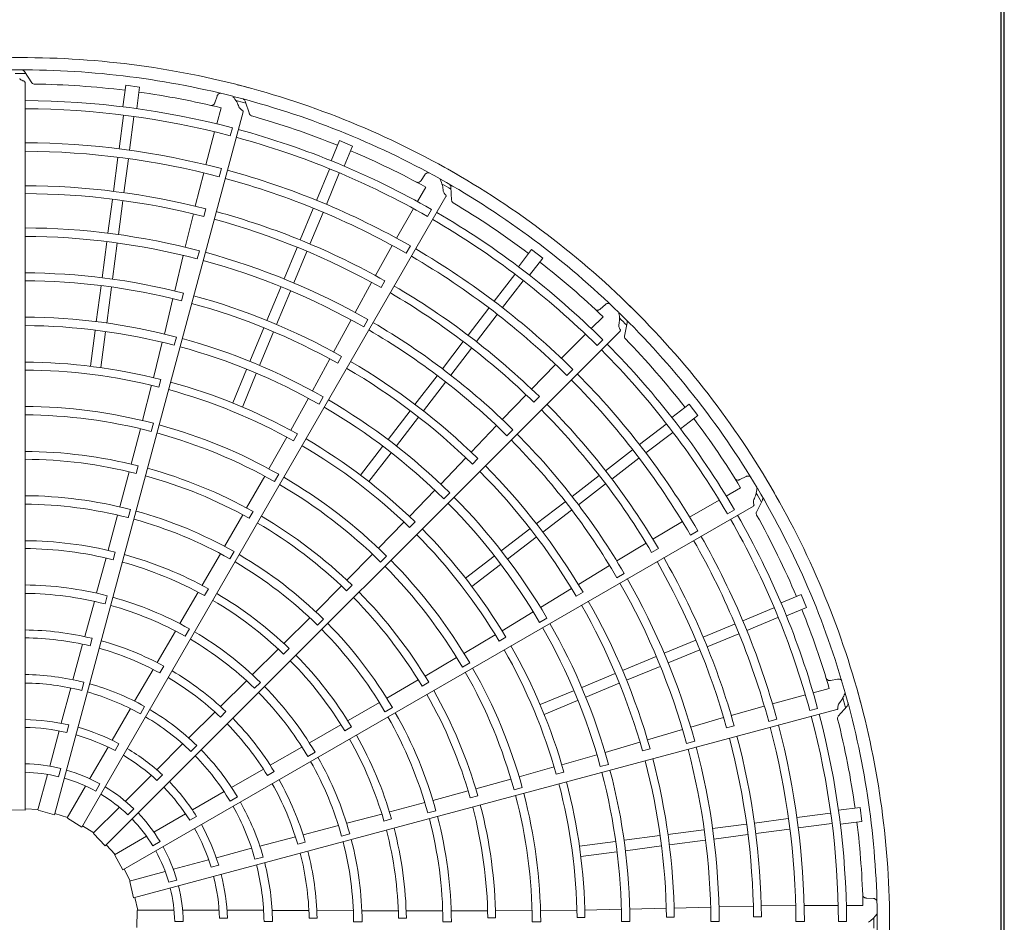
# Model space of a CAD drawing. Extents: x 0 to 420, y 0 to 297.
# Drawn here: x 206 to 216, y 114 to 123 of the extents above; entities that cross this region are included whole.
import ezdxf

# ---------------------------------------------------------------- set-up
doc = ezdxf.new("R2010")
doc.units = 0
doc.layers.add('M0', color=3, linetype='CONTINUOUS')

msp = doc.modelspace()

# ---------------------------------------------------------------- linework, layer by layer
at = {"layer": 'M0', "linetype": 'CONTINUOUS', "lineweight": 25}
for p, q in [((216.016719, 128.215129), (216.016719, 67.382329)), ((216.052719, 67.382329), (216.052719, 128.215129))]:
    msp.add_line(p, q, dxfattribs=at)
at = {"layer": 'M0', "color": 2, "linetype": 'CONTINUOUS', "lineweight": 13}
for p, q in [((205.981417, 122.486564), (205.904938, 122.602743)), ((205.911837, 114.950881), (205.911837, 122.490232)), ((206.954065, 122.460202), (206.924696, 122.237127)), ((207.098424, 122.441196), (206.954065, 122.460202)), ((207.098424, 122.441196), (207.069056, 122.218122)), ((207.900512, 122.348959), (207.877096, 122.279673)), ((208.235432, 122.163828), (208.191629, 122.295843)), ((206.217845, 114.902926), (208.169172, 122.18538)), ((207.94215, 122.226742), (207.897369, 122.059813)), ((206.931336, 122.14812), (206.885722, 121.80165)), ((207.039606, 122.133867), (206.993999, 121.787451)), ((207.875579, 121.978587), (207.784116, 121.637643)), ((208.037722, 121.937545), (208.05949, 122.018753)), ((209.168115, 121.886625), (209.082011, 121.678752)), ((209.302636, 121.830904), (209.168115, 121.886625)), ((209.302636, 121.830904), (209.216533, 121.623032)), ((206.873844, 121.711425), (206.827755, 121.361343)), ((206.982114, 121.69717), (206.936024, 121.347089)), ((207.763753, 121.552481), (207.675208, 121.207082)), ((207.923654, 121.512113), (207.94633, 121.596689)), ((209.065388, 121.59106), (208.931655, 121.2682)), ((209.166279, 121.54927), (209.032568, 121.226461)), ((210.053521, 121.534214), (210.012971, 121.473349)), ((210.062108, 121.405384), (209.975649, 121.255734)), ((210.329114, 121.268707), (210.32097, 121.407561)), ((206.501014, 114.777405), (210.270689, 121.306675)), ((206.816827, 121.278336), (206.770738, 120.928253)), ((206.925096, 121.264082), (206.879007, 120.913999)), ((207.764252, 121.101017), (207.785176, 121.179734)), ((208.89683, 121.184124), (208.761703, 120.8579)), ((208.997721, 121.142333), (208.862594, 120.816109)), ((209.933578, 121.182915), (209.756989, 120.877261)), ((210.079574, 121.101305), (210.121619, 121.174113)), ((207.656031, 121.127925), (207.571735, 120.782697)), ((206.758859, 120.838028), (206.709919, 120.466288)), ((206.867129, 120.823774), (206.818188, 120.452035)), ((207.69579, 120.661176), (207.718416, 120.745765)), ((208.729664, 120.78055), (208.594537, 120.454324)), ((208.830555, 120.738759), (208.695428, 120.412533)), ((209.715279, 120.800271), (209.540354, 120.489558)), ((209.859282, 120.719893), (209.903076, 120.795718)), ((211.15827, 120.759554), (211.021299, 120.581049)), ((211.273786, 120.670915), (211.15827, 120.759554)), ((207.550899, 120.697649), (207.461956, 120.329877)), ((211.273786, 120.670915), (211.136815, 120.492411)), ((209.501343, 120.418062), (209.330569, 120.106415)), ((209.598913, 120.364061), (209.639497, 120.434681)), ((210.982546, 120.500647), (210.769808, 120.223402)), ((211.069183, 120.434168), (210.856479, 120.156967)), ((206.698992, 120.383294), (206.65005, 120.01154)), ((206.807262, 120.36904), (206.758319, 119.997286)), ((208.559711, 120.370248), (208.416225, 120.023842)), ((208.660602, 120.328457), (208.517116, 119.982051)), ((207.44321, 120.25063), (207.354892, 119.883892)), ((207.533676, 120.228194), (207.554398, 120.306949)), ((210.714408, 120.151204), (210.499453, 119.871068)), ((211.922296, 120.189991), (211.867375, 120.141695)), ((209.28843, 120.029658), (209.107331, 119.697437)), ((209.418944, 119.956926), (209.462693, 120.032777)), ((210.801046, 120.084724), (210.58609, 119.804589)), ((211.897247, 120.063328), (211.775002, 119.941155)), ((206.638172, 119.92132), (206.589231, 119.549572)), ((206.746442, 119.907066), (206.6975, 119.535318)), ((206.742047, 114.582871), (212.073173, 119.913997)), ((208.38419, 119.946504), (208.240699, 119.600084)), ((212.11978, 119.862203), (212.147853, 119.998433)), ((207.457132, 119.767908), (207.47972, 119.852507)), ((208.485082, 119.904713), (208.34159, 119.558294)), ((210.448486, 119.804647), (210.23353, 119.52451)), ((211.715518, 119.881706), (211.465837, 119.632171)), ((211.835417, 119.76509), (211.894872, 119.824535)), ((207.333509, 119.798977), (207.243193, 119.431533)), ((210.535123, 119.738167), (210.320167, 119.458031)), ((209.068713, 119.625742), (208.888486, 119.294359)), ((209.15029, 119.580656), (209.19069, 119.651365)), ((208.205875, 119.516012), (208.062386, 119.169598)), ((211.405621, 119.5686), (211.156238, 119.313748)), ((211.523914, 119.45369), (211.585841, 119.515597)), ((207.298469, 119.334003), (207.319203, 119.412743)), ((208.306766, 119.474222), (208.163277, 119.127807)), ((210.17813, 119.452313), (209.949877, 119.154847)), ((207.221495, 119.353006), (207.128956, 118.987264)), ((210.264768, 119.385833), (210.036514, 119.088368)), ((208.845854, 119.217872), (208.663514, 118.886323)), ((208.957224, 119.155865), (209.000938, 119.231735)), ((211.100052, 119.254785), (210.854436, 118.997956)), ((211.180321, 119.177372), (211.2378, 119.235081)), ((212.788905, 119.155796), (212.610401, 119.018825)), ((212.877544, 119.04028), (212.788905, 119.155796)), ((209.898917, 119.088435), (209.670655, 118.790958)), ((209.985554, 119.021956), (209.757292, 118.724479)), ((212.877544, 119.04028), (212.69904, 118.903309)), ((207.106215, 118.902674), (207.010309, 118.536546)), ((207.218597, 118.874606), (207.241194, 118.959199)), ((210.793867, 118.934721), (210.532954, 118.660693)), ((210.90111, 118.830689), (210.963, 118.892632)), ((212.552159, 118.951193), (212.274913, 118.738455)), ((208.622231, 118.816088), (208.438185, 118.486759)), ((208.691664, 118.77781), (208.732071, 118.848501)), ((212.618638, 118.864556), (212.341436, 118.651851)), ((209.615258, 118.718763), (209.387, 118.421291)), ((212.202715, 118.683055), (211.92258, 118.4681)), ((209.701896, 118.652285), (209.473637, 118.354812)), ((210.477096, 118.601435), (210.217242, 118.32799)), ((210.544224, 118.536772), (210.601548, 118.594615)), ((212.269194, 118.596418), (211.989059, 118.381463)), ((207.062361, 118.440029), (207.083209, 118.51873)), ((206.989818, 118.457736), (206.893044, 118.092951)), ((208.394324, 118.410937), (208.206926, 118.082108)), ((208.495613, 118.354739), (208.539334, 118.430601)), ((211.856158, 118.417133), (211.576022, 118.202177)), ((213.379484, 118.407897), (213.313934, 118.375461)), ((211.922637, 118.330495), (211.642501, 118.115539)), ((213.322506, 118.292033), (213.172805, 118.205662)), ((210.156266, 118.265143), (209.894328, 117.992085)), ((210.247793, 118.176425), (210.309653, 118.238396)), ((206.924518, 114.332582), (213.453788, 118.102257)), ((211.503824, 118.146777), (211.206358, 117.918524)), ((213.099961, 118.163634), (212.794204, 117.987224)), ((213.485401, 118.040165), (213.547776, 118.164487)), ((206.870597, 118.00828), (206.773124, 117.64563)), ((206.979756, 117.981379), (207.002395, 118.06596)), ((208.166735, 118.011286), (207.978846, 117.683978)), ((208.232224, 117.975406), (208.272731, 118.04603)), ((211.570303, 118.06014), (211.272837, 117.831886)), ((213.185592, 118.01996), (213.258408, 118.061991)), ((209.836274, 117.934928), (209.573262, 117.664455)), ((209.893434, 117.879984), (209.95076, 117.937808)), ((211.139946, 117.867564), (210.842469, 117.639302)), ((212.719586, 117.941404), (212.412741, 117.759781)), ((211.206425, 117.780927), (210.908948, 117.552665)), ((212.804108, 117.799793), (212.879947, 117.843563)), ((212.343208, 117.717369), (212.039489, 117.532862)), ((206.751156, 117.563983), (206.653088, 117.202597)), ((206.824654, 117.546431), (206.845654, 117.625084)), ((207.935249, 117.608001), (207.747237, 117.282937)), ((208.033726, 117.553764), (208.077484, 117.629604)), ((209.511272, 117.602569), (209.245152, 117.333446)), ((209.594564, 117.522071), (209.65643, 117.584032)), ((210.770275, 117.583905), (210.472802, 117.355646)), ((212.400706, 117.621819), (212.471162, 117.662685)), ((210.836754, 117.497268), (210.539281, 117.269009)), ((211.964618, 117.487458), (211.641671, 117.290296)), ((212.041281, 117.359214), (212.117093, 117.403028)), ((209.188, 117.27544), (208.921799, 117.007914)), ((209.241971, 117.223833), (209.299377, 117.281566)), ((206.740352, 117.088287), (206.763053, 117.172852)), ((207.704885, 117.209757), (207.516626, 116.886066)), ((207.771336, 117.17378), (207.811977, 117.244318)), ((211.572379, 117.247515), (211.250607, 117.050642)), ((211.620484, 117.167681), (211.690826, 117.208716)), ((213.948895, 117.184646), (213.741022, 117.098542)), ((214.004615, 117.050124), (213.948895, 117.184646)), ((206.629662, 117.1149), (206.530283, 116.749335)), ((211.175442, 117.005719), (210.851757, 116.809759)), ((213.66726, 117.048289), (213.344401, 116.914556)), ((214.004615, 117.050124), (213.796743, 116.964021)), ((208.860024, 116.94581), (208.594285, 116.680482)), ((208.941108, 116.867933), (209.003004, 116.929863)), ((211.240889, 116.896335), (211.316681, 116.940183)), ((213.260324, 116.879731), (212.9341, 116.744604)), ((213.709051, 116.947398), (213.386243, 116.813686)), ((207.4713, 116.807421), (207.280692, 116.480034)), ((207.571331, 116.753066), (207.615145, 116.828875)), ((210.780888, 116.769575), (210.456834, 116.576391)), ((213.302115, 116.778839), (212.97589, 116.643713)), ((206.508631, 116.670751), (206.408183, 116.302822)), ((206.585047, 116.653235), (206.606221, 116.731842)), ((210.82188, 116.701709), (210.892218, 116.742726)), ((212.85675, 116.712565), (212.530525, 116.577438)), ((208.534436, 116.620758), (208.268814, 116.356822)), ((208.589311, 116.568808), (208.646824, 116.626424)), ((212.446448, 116.542612), (212.100042, 116.399126)), ((212.89854, 116.611673), (212.572315, 116.476546)), ((207.308717, 116.373034), (207.349515, 116.443482)), ((210.380939, 116.532658), (210.054233, 116.341582)), ((210.440559, 116.433345), (210.516354, 116.477182)), ((212.488239, 116.441721), (212.141833, 116.298235)), ((207.239439, 116.409731), (207.047186, 116.080337)), ((212.022704, 116.367091), (211.676284, 116.2236)), ((206.522101, 116.276548), (206.499443, 116.191985)), ((208.204679, 116.292588), (207.935831, 116.025689)), ((208.287232, 116.214195), (208.349175, 116.27608)), ((209.984016, 116.300344), (209.657644, 116.110832)), ((210.022791, 116.236527), (210.093183, 116.277435)), ((212.064494, 116.2662), (211.718075, 116.122709)), ((214.325779, 116.309378), (214.254068, 116.295013)), ((206.38464, 116.218297), (206.28676, 115.853006)), ((211.592212, 116.188776), (211.245798, 116.045287)), ((213.992561, 116.145784), (213.651564, 116.054521)), ((214.240755, 116.212209), (214.073801, 116.167526)), ((209.5819, 116.066832), (209.256545, 115.879324)), ((211.634003, 116.087885), (211.287589, 115.944395)), ((207.002569, 116.004786), (206.81348, 115.677274)), ((207.035992, 114.043594), (214.318446, 115.994921)), ((207.150423, 116.025474), (207.10665, 115.949657)), ((207.877788, 115.968458), (207.606833, 115.700047)), ((207.935208, 115.915081), (207.992849, 115.97257)), ((209.640066, 115.970623), (209.715881, 116.014423)), ((213.56763, 116.029575), (213.224232, 115.933558)), ((214.038089, 115.984842), (214.119302, 116.006595)), ((214.332911, 115.926762), (214.425338, 116.030705)), ((214.332911, 115.926762), (214.425338, 116.030705)), ((206.365223, 115.83525), (206.34415, 115.756606)), ((209.183277, 115.837124), (208.858394, 115.65093)), ((213.146092, 115.910587), (212.804968, 115.810975)), ((213.61262, 115.870913), (213.697203, 115.893563)), ((206.265383, 115.773226), (206.167678, 115.408584)), ((209.222837, 115.772743), (209.293302, 115.81351)), ((212.720896, 115.786496), (212.357925, 115.679637)), ((213.1769, 115.803411), (213.255533, 115.824649)), ((206.884674, 115.639816), (206.843964, 115.569306)), ((207.544181, 115.638618), (207.276769, 115.371206)), ((212.279921, 115.656248), (211.918159, 115.549364)), ((212.761755, 115.64278), (212.846325, 115.66548)), ((206.772183, 115.605746), (206.58343, 115.278817)), ((207.692352, 115.620334), (207.630448, 115.55843)), ((208.779819, 115.605484), (208.451054, 115.417263)), ((208.83927, 115.508396), (208.915119, 115.552141)), ((211.833928, 115.525425), (211.470554, 115.419919)), ((212.305725, 115.566684), (212.38429, 115.588115)), ((211.868834, 115.40283), (211.953392, 115.425568)), ((206.144653, 115.322653), (206.046003, 114.954489)), ((206.282773, 115.383362), (206.260109, 115.29878)), ((208.380176, 115.377005), (208.048983, 115.187868)), ((208.421824, 115.310585), (208.49238, 115.351196)), ((211.391699, 115.399447), (211.028688, 115.296717)), ((211.413729, 115.323284), (211.492287, 115.344698)), ((206.688076, 115.224666), (206.644293, 115.148832)), ((207.218367, 115.312803), (206.95143, 115.045867)), ((207.335842, 115.316598), (207.278271, 115.259026)), ((210.94406, 115.274116), (210.579032, 115.174109)), ((206.538949, 115.201774), (206.348374, 114.871686)), ((207.972568, 115.144747), (207.645056, 114.955658)), ((210.500534, 115.15245), (210.136234, 115.053866)), ((210.975944, 115.162757), (211.060502, 115.185483)), ((208.110958, 115.088737), (208.03514, 115.044964)), ((210.051683, 115.03097), (209.688883, 114.934059)), ((210.521471, 115.080772), (210.600052, 115.102067)), ((205.911837, 114.950881), (205.736211, 114.956005)), ((206.047587, 114.960398), (205.911834, 114.965601)), ((206.217845, 114.902926), (206.049529, 114.953331)), ((206.351432, 114.876984), (206.221651, 114.917145)), ((206.888525, 114.982961), (206.61901, 114.713446)), ((207.038494, 114.966477), (206.976576, 114.904558)), ((207.573528, 114.914361), (207.246599, 114.725609)), ((209.60719, 114.912261), (209.245187, 114.816497)), ((210.082966, 114.922985), (210.167534, 114.94567)), ((214.251857, 114.921615), (213.905386, 114.876002)), ((214.559188, 114.980434), (214.336113, 114.951066)), ((214.578193, 114.836074), (214.559188, 114.980434)), ((206.501014, 114.777405), (206.35148, 114.869655)), ((207.687983, 114.887622), (207.617472, 114.846913)), ((209.628739, 114.839834), (209.707354, 114.860974)), ((213.815162, 114.864123), (213.46508, 114.818034)), ((214.266112, 114.813346), (213.919696, 114.767739)), ((214.578193, 114.836074), (214.355118, 114.806706)), ((206.623335, 114.717772), (206.508371, 114.790154)), ((206.742047, 114.582871), (206.621484, 114.71068)), ((209.157527, 114.792936), (208.791248, 114.696219)), ((209.189824, 114.683769), (209.27441, 114.706392)), ((212.941765, 114.749139), (212.570025, 114.700198)), ((213.382073, 114.807106), (213.03199, 114.761017)), ((213.829415, 114.755854), (213.479334, 114.709765)), ((207.169556, 114.681128), (206.839469, 114.490552)), ((207.310149, 114.62639), (207.234315, 114.582607)), ((208.712366, 114.675677), (208.343506, 114.578704)), ((208.735405, 114.600741), (208.814068, 114.621707)), ((212.025057, 114.628452), (211.653309, 114.57951)), ((212.487031, 114.689272), (212.115277, 114.640329)), ((212.956019, 114.640869), (212.584279, 114.591928)), ((213.396327, 114.698837), (213.046243, 114.652747)), ((206.844767, 114.493611), (206.752453, 114.593282)), ((208.258534, 114.55683), (207.893243, 114.458951)), ((212.039311, 114.520182), (211.667563, 114.47124)), ((212.501285, 114.581002), (212.129531, 114.53206)), ((206.924518, 114.332582), (206.841143, 114.48724)), ((207.813463, 114.437574), (207.448821, 114.339868)), ((208.377712, 114.466911), (208.293149, 114.444252)), ((207.000635, 114.219777), (206.937264, 114.339944)), ((207.362891, 114.316843), (206.994726, 114.218194)), ((207.917097, 114.382122), (207.838453, 114.36105)), ((207.035992, 114.043594), (206.995486, 114.214561)), ((207.484526, 114.227582), (207.399944, 114.204919)), ((207.08032, 113.914932), (207.050209, 114.047407)), ((207.08032, 113.914932), (207.050209, 114.047407)), ((214.696694, 114.037445), (214.623708, 114.04213)), ((207.068872, 113.735601), (207.073996, 113.911227)), ((207.068872, 113.735601), (207.073996, 113.911227)), ((207.455354, 113.914932), (207.074202, 113.914932)), ((207.455354, 113.914932), (207.074202, 113.914932)), ((207.921821, 113.914932), (207.544316, 113.914932)), ((207.921821, 113.914932), (207.544316, 113.914932)), ((208.382593, 113.914932), (208.004415, 113.914932)), ((208.382593, 113.914932), (208.004415, 113.914932)), ((208.85172, 113.912269), (208.47033, 113.914068)), ((208.85172, 113.912269), (208.47033, 113.914068)), ((209.312061, 113.910317), (208.933231, 113.911695)), ((209.312061, 113.910317), (208.933231, 113.911695)), ((209.777286, 113.909194), (209.402832, 113.910386)), ((209.777286, 113.909194), (209.402832, 113.910386)), ((210.237358, 113.908815), (209.861838, 113.909106)), ((210.237358, 113.908815), (209.861838, 113.909106)), ((210.702356, 113.909985), (210.324954, 113.909048)), ((210.702356, 113.909985), (210.324954, 113.909048)), ((211.162258, 113.912712), (210.783784, 113.910589)), ((211.162258, 113.912712), (210.783784, 113.910589)), ((211.627083, 113.917915), (211.249852, 113.912639)), ((211.627083, 113.917915), (211.249852, 113.912639)), ((212.086849, 113.925143), (211.70855, 113.91728)), ((212.086849, 113.925143), (211.70855, 113.91728)), ((212.551504, 113.936077), (212.174405, 113.926466)), ((212.551504, 113.936077), (212.174405, 113.926466)), ((213.011164, 113.947754), (212.632904, 113.93848)), ((213.011164, 113.947754), (212.632904, 113.93848)), ((213.453989, 113.957568), (213.098707, 113.94964)), ((213.453989, 113.957568), (213.098707, 113.94964)), ((213.891959, 113.963399), (213.535412, 113.959532)), ((213.891959, 113.963399), (213.535412, 113.959532)), ((214.332489, 113.965668), (213.97949, 113.965772)), ((214.332489, 113.965668), (213.97949, 113.965772)), ((214.589417, 113.965593), (214.416587, 113.965643)), ((214.589417, 113.965593), (214.416587, 113.965643)), ((207.549742, 113.797231), (207.462177, 113.797231)), ((207.549742, 113.797231), (207.462177, 113.797231)), ((208.007572, 113.834548), (207.926153, 113.834548)), ((208.007572, 113.834548), (207.926153, 113.834548)), ((208.474436, 113.797231), (208.38689, 113.797231)), ((208.474436, 113.797231), (208.38689, 113.797231)), ((208.854579, 113.833924), (208.935988, 113.833816)), ((208.854579, 113.833924), (208.935988, 113.833816)), ((209.315003, 113.79651), (209.402563, 113.79647)), ((209.315003, 113.79651), (209.402563, 113.79647)), ((209.779355, 113.833658), (209.860763, 113.83373)), ((209.779355, 113.833658), (209.860763, 113.83373)), ((210.239626, 113.796413), (210.327184, 113.796437)), ((210.704028, 113.83533), (210.785443, 113.835562)), ((211.164234, 113.796895), (211.251793, 113.796962)), ((211.62865, 113.838645), (211.710073, 113.838997)), ((212.088835, 113.797691), (212.176397, 113.797769)), ((212.553248, 113.842887), (212.634683, 113.843253)), ((213.013434, 113.79836), (213.100997, 113.798398)), ((213.456008, 113.84607), (213.537458, 113.846233)), ((213.894352, 113.7985), (213.981915, 113.798486)), ((214.334811, 113.798427), (214.418886, 113.798419))]:
    msp.add_line(p, q, dxfattribs=at)
for centre, radius, start, end in [((205.882716, 113.764709), 8.982017, 89.846268, 105.644354), ((205.882712, 113.764709), 8.982017, 74.846268, 90.644354), ((205.88271, 113.764696), 8.854626, 75.740469, 90.712385), ((205.882737, 113.760003), 8.822918, 89.770789, 90.469668), ((205.882711, 113.764675), 8.709042, 82.978987, 89.165363), ((205.882709, 113.76471), 8.982017, 59.846268, 75.644354), ((205.882754, 113.764951), 8.708762, 76.321521, 82.021086), ((205.882708, 113.764685), 8.536277, 75.226197, 89.804511), ((205.882703, 113.764699), 8.854626, 60.740469, 75.712385), ((205.881515, 113.760158), 8.822918, 74.770789, 75.469668), ((205.882713, 113.764713), 8.452174, 75.228481, 89.802596), ((205.882698, 113.764678), 8.709042, 67.978987, 74.165363), ((205.882699, 113.764688), 8.536277, 60.226197, 74.804511), ((205.88271, 113.76473), 8.099266, 75.238804, 89.795399), ((205.88271, 113.764714), 8.452174, 60.228481, 74.802596), ((205.882706, 113.764659), 8.011773, 75.241609, 89.791695), ((205.882812, 113.764933), 8.708762, 61.321521, 67.021086), ((205.882712, 113.764731), 8.099266, 60.238804, 74.795399), ((205.882705, 113.764712), 8.982017, 44.846268, 60.644354), ((205.882689, 113.764663), 8.011773, 60.241609, 74.791695), ((205.882697, 113.764702), 8.854626, 45.740469, 60.712385), ((205.880374, 113.760624), 8.822918, 59.770789, 60.469668), ((205.882704, 113.764604), 7.655296, 75.61022, 89.799919), ((205.882712, 113.764717), 7.573738, 75.6154, 89.779692), ((205.882687, 113.764683), 8.709042, 52.978987, 59.165363), ((205.882673, 113.764611), 7.655296, 60.61022, 74.799919), ((205.88269, 113.764693), 8.536277, 45.226197, 59.804511), ((205.88271, 113.764718), 7.573738, 60.6154, 74.779692), ((205.882708, 113.764716), 8.452174, 45.228481, 59.802596), ((205.882717, 113.764727), 7.218358, 75.267308, 89.794764), ((205.882713, 113.764716), 7.130807, 75.270275, 89.766017), ((205.882718, 113.764726), 7.218358, 60.267308, 74.794764), ((205.882714, 113.764731), 8.099266, 45.238804, 59.795399), ((205.882711, 113.764716), 7.130807, 60.270275, 74.766017), ((205.882675, 113.764672), 8.011773, 45.241609, 59.791695), ((205.882863, 113.764901), 8.708762, 46.321521, 52.021086), ((205.882711, 113.764695), 6.752453, 75.666393, 89.773836), ((205.882715, 113.764714), 6.671, 75.671365, 89.749905), ((205.882646, 113.764626), 7.655296, 45.61022, 59.799919), ((205.882704, 113.764697), 6.752453, 60.666393, 74.773836), ((205.882709, 113.764719), 7.573738, 45.6154, 59.779692), ((205.882712, 113.764715), 6.671, 60.671365, 74.749905), ((205.882703, 113.764715), 8.982017, 29.846268, 45.644354), ((205.882708, 113.764666), 6.293826, 75.300911, 89.734859), ((205.882692, 113.764708), 8.854626, 30.740469, 45.712385), ((205.879393, 113.76137), 8.822918, 44.770789, 45.469668), ((205.882712, 113.76472), 6.206212, 75.304343, 89.731144), ((205.882709, 113.764718), 7.130807, 45.270275, 59.766017), ((205.882718, 113.764725), 7.218358, 45.267308, 59.794764), ((205.882694, 113.76467), 6.293826, 60.300911, 74.734859), ((205.882678, 113.764692), 8.709042, 37.978987, 44.165363), ((205.882711, 113.764721), 6.206212, 60.304343, 74.731144), ((205.882706, 113.764717), 8.452174, 30.228481, 44.802596), ((205.882683, 113.7647), 8.536277, 30.226197, 44.804511), ((205.882722, 113.764789), 5.827767, 75.73015, 89.713788), ((205.882718, 113.764745), 5.746389, 75.737049, 89.709693), ((205.88271, 113.764715), 6.671, 45.671365, 59.749905), ((205.882698, 113.7647), 6.752453, 45.666393, 59.773836), ((205.882663, 113.764684), 8.011773, 30.241609, 44.791695), ((205.882716, 113.764731), 8.099266, 30.238804, 44.795399), ((205.882723, 113.764744), 5.746389, 60.737049, 74.709693), ((205.882739, 113.764785), 5.827767, 60.73015, 74.713788), ((205.882681, 113.764677), 6.293826, 45.300911, 59.734859), ((205.882716, 113.76477), 5.36913, 75.343922, 89.68928), ((205.88271, 113.764722), 6.206212, 45.304343, 59.731144), ((205.882708, 113.76472), 7.573738, 30.6154, 44.779692), ((205.882623, 113.764647), 7.655296, 30.61022, 44.799919), ((205.88271, 113.764693), 5.281648, 75.349039, 89.684062), ((205.882904, 113.764856), 8.708762, 31.321521, 37.021086), ((205.882728, 113.764768), 5.36913, 60.343922, 74.68928), ((205.882702, 113.764695), 5.281648, 60.349039, 74.684062), ((205.882754, 113.764776), 5.827767, 45.73015, 59.713788), ((205.882708, 113.764719), 7.130807, 30.270275, 44.766017), ((205.882719, 113.764724), 7.218358, 30.267308, 44.794764), ((205.882728, 113.764741), 5.746389, 45.737049, 59.709693), ((205.882721, 113.764778), 4.821775, 75.838935, 89.654064), ((205.882707, 113.76467), 4.903294, 75.827864, 89.65965), ((205.882693, 113.764674), 4.903294, 60.827864, 74.65965), ((205.882692, 113.764705), 6.752453, 30.666393, 44.773836), ((205.882735, 113.764775), 4.821775, 60.838935, 74.654064), ((205.882739, 113.764763), 5.36913, 45.343922, 59.68928), ((205.882708, 113.764717), 6.671, 30.671365, 44.749905), ((205.882695, 113.764699), 5.281648, 45.349039, 59.684062), ((205.882689, 113.764714), 8.854626, 15.740469, 30.712385), ((205.882701, 113.764718), 8.982017, 14.846268, 30.644354), ((205.882717, 113.764778), 4.444529, 75.40869, 89.624653), ((205.88267, 113.764687), 6.293826, 30.300911, 44.734859), ((205.878638, 113.762344), 8.822918, 29.770789, 30.469668), ((205.882715, 113.76473), 4.357021, 75.436432, 89.617086), ((205.88271, 113.764723), 6.206212, 30.304343, 44.731144), ((205.882731, 113.764776), 4.444529, 60.40869, 74.624653), ((205.882681, 113.764681), 4.903294, 45.827864, 59.65965), ((205.882678, 113.764709), 8.536277, 15.226197, 29.804511), ((205.882671, 113.764702), 8.709042, 22.978987, 29.165363), ((205.882717, 113.764729), 4.357021, 60.436432, 74.617086), ((205.882748, 113.764768), 4.821775, 45.838935, 59.654064), ((205.882705, 113.76472), 8.452174, 15.228481, 29.802596), ((205.882732, 113.764736), 5.746389, 30.737049, 44.709693), ((205.882766, 113.764764), 5.827767, 30.73015, 44.713788), ((205.882718, 113.76473), 8.099266, 15.238804, 29.795399), ((205.882712, 113.764715), 3.978656, 75.993795, 89.580616), ((205.882654, 113.764699), 8.011773, 15.241609, 29.791695), ((205.882713, 113.76471), 3.897264, 76.013519, 89.571875), ((205.88271, 113.764716), 3.978656, 60.993795, 74.580616), ((205.882744, 113.764769), 4.444529, 45.40869, 59.624653), ((205.882606, 113.764673), 7.655296, 15.61022, 29.799919), ((205.882709, 113.764711), 3.897264, 61.013519, 74.571875), ((205.882718, 113.764728), 4.357021, 45.436432, 59.617086), ((205.88269, 113.764705), 5.281648, 30.349039, 44.684062), ((205.882749, 113.764755), 5.36913, 30.343922, 44.68928), ((205.882707, 113.764722), 7.573738, 15.6154, 29.779692), ((205.882711, 113.764704), 3.520011, 75.51678, 89.525965), ((205.882707, 113.764721), 7.130807, 15.270275, 29.766017), ((205.882719, 113.764723), 7.218358, 15.267308, 29.794764), ((205.88271, 113.764692), 3.432468, 75.530664, 89.513851), ((205.882706, 113.764706), 3.520011, 60.51678, 74.525965), ((205.882708, 113.764718), 3.978656, 45.993795, 59.580616), ((205.882758, 113.764758), 4.821775, 30.838935, 44.654064), ((205.882671, 113.764691), 4.903294, 30.827864, 44.65965), ((205.882702, 113.764694), 3.432468, 60.530664, 74.513851), ((205.882706, 113.764713), 3.897264, 46.013519, 59.571875), ((205.882707, 113.764719), 6.671, 15.671365, 29.749905), ((205.882688, 113.764712), 6.752453, 15.666393, 29.773836), ((205.882932, 113.764803), 8.708762, 16.321521, 22.021086), ((205.882755, 113.76476), 4.444529, 30.40869, 44.624653), ((205.882662, 113.7647), 6.293826, 15.300911, 29.734859), ((205.882713, 113.764722), 3.054057, 76.29631, 89.453674), ((205.882702, 113.764708), 3.520011, 45.51678, 59.525965), ((205.882719, 113.764727), 4.357021, 30.436432, 44.617086), ((205.88271, 113.764724), 6.206212, 15.304343, 29.731144), ((205.882708, 113.764677), 2.972717, 76.334004, 89.438632), ((205.882713, 113.764722), 3.054057, 61.29631, 74.453674), ((205.882694, 113.764698), 3.432468, 45.530664, 59.513851), ((205.882775, 113.76475), 5.827767, 15.73015, 29.713788), ((205.882696, 113.76468), 2.972717, 61.334004, 74.438632), ((205.882707, 113.76472), 3.978656, 30.993795, 44.580616), ((205.882735, 113.764731), 5.746389, 15.737049, 29.709693), ((205.882704, 113.764715), 3.897264, 31.013519, 44.571875), ((205.882697, 113.764284), 2.592356, 75.72065, 89.356025), ((205.882712, 113.764723), 3.054057, 46.29631, 59.453674), ((205.882686, 113.764712), 5.281648, 15.349039, 29.684062), ((205.882756, 113.764745), 5.36913, 15.343922, 29.68928), ((205.882712, 113.764708), 2.504403, 75.743768, 89.333735), ((205.882584, 113.764304), 2.592356, 60.72065, 74.356025), ((205.882686, 113.764686), 2.972717, 46.334004, 59.438632), ((205.882708, 113.764709), 2.504403, 60.743768, 74.333735), ((205.882689, 113.764704), 3.432468, 30.530664, 44.513851), ((205.882698, 113.764712), 3.520011, 30.51678, 44.525965), ((205.882765, 113.764745), 4.821775, 15.838935, 29.654064), ((205.882664, 113.764703), 4.903294, 15.827864, 29.65965), ((205.882687, 113.764721), 8.854626, 0.740469, 15.712385), ((205.8827, 113.764722), 8.982017, 359.846268, 375.644354), ((205.878161, 113.76348), 8.822918, 14.770789, 15.469668), ((205.878161, 113.76348), 8.822918, 14.770789, 15.469668), ((205.88248, 113.764352), 2.592356, 45.72065, 59.356025), ((205.882763, 113.764748), 4.444529, 15.40869, 29.624653), ((205.882676, 113.764719), 8.536277, 0.226197, 14.804511), ((205.882714, 113.764723), 2.126005, 76.882089, 89.215199), ((205.882704, 113.764711), 2.504403, 45.743768, 59.333735), ((205.882677, 113.764695), 2.972717, 31.334004, 44.438632), ((205.882712, 113.764723), 3.054057, 31.29631, 44.453674), ((205.88272, 113.764726), 4.357021, 15.436432, 29.617086), ((205.88272, 113.764729), 8.099266, 0.238804, 14.795399), ((205.882704, 113.764722), 8.452174, 0.228481, 14.802596), ((205.882667, 113.764714), 8.709042, 7.978987, 14.165363), ((205.882712, 113.764705), 2.04465, 76.957087, 89.18392), ((205.882707, 113.764706), 2.04465, 61.957087, 74.18392), ((205.882714, 113.764723), 2.126005, 61.882089, 74.215199), ((205.882706, 113.764722), 3.978656, 15.993795, 29.580616), ((205.88265, 113.764715), 8.011773, 0.241609, 14.791695), ((205.882702, 113.764718), 3.897264, 16.013519, 29.571875), ((205.882707, 113.764724), 7.573738, 0.6154, 14.779692), ((205.882597, 113.764703), 7.655296, 0.61022, 14.799919), ((205.882714, 113.764723), 2.126005, 46.882089, 59.215199), ((205.882392, 113.764425), 2.592356, 30.72065, 44.356025), ((205.882707, 113.764723), 7.130807, 0.270275, 14.766017), ((205.882719, 113.764722), 7.218358, 0.267308, 14.794764), ((205.882721, 113.76491), 1.667162, 76.115827, 88.999422), ((205.882703, 113.764709), 2.04465, 46.957087, 59.18392), ((205.882701, 113.764714), 2.504403, 30.743768, 44.333735), ((205.882684, 113.764712), 3.432468, 15.530664, 29.513851), ((205.882696, 113.764717), 3.520011, 15.51678, 29.525965), ((205.882706, 113.764721), 6.671, 0.671365, 14.749905), ((205.882686, 113.764719), 6.752453, 0.666393, 14.773836), ((205.882714, 113.764723), 1.579797, 76.179074, 88.943855), ((205.882769, 113.764902), 1.667162, 61.115827, 73.999422), ((205.88271, 113.764725), 6.206212, 0.304343, 14.731144), ((205.882657, 113.764714), 6.293826, 0.300911, 14.734859), ((205.882714, 113.764723), 1.579797, 61.179074, 73.943855), ((205.882714, 113.764723), 2.126005, 31.882089, 44.215199), ((205.882671, 113.764705), 2.972717, 16.334004, 29.438632), ((205.882712, 113.764724), 3.054057, 16.29631, 29.453674), ((205.882736, 113.764726), 5.746389, 0.737049, 14.709693), ((205.88278, 113.764733), 5.827767, 0.73015, 14.713788), ((205.882714, 113.764723), 1.579797, 46.179074, 58.943855), ((205.882813, 113.764882), 1.667162, 46.115827, 58.999422), ((205.8827, 113.764712), 2.04465, 31.957087, 44.18392), ((205.88276, 113.764734), 5.36913, 0.343922, 14.68928), ((205.882325, 113.764519), 2.592356, 15.72065, 29.356025), ((205.882684, 113.76472), 5.281648, 0.349039, 14.684062), ((205.882851, 113.764851), 1.667162, 31.115827, 43.999422), ((205.882699, 113.764718), 2.504403, 15.743768, 29.333735), ((205.882769, 113.764731), 4.821775, 0.838935, 14.654064), ((205.882661, 113.764717), 4.903294, 0.827864, 14.65965), ((205.882714, 113.764723), 1.579797, 31.179074, 43.943855), ((205.882721, 113.764724), 4.357021, 0.436432, 14.617086), ((205.882768, 113.764735), 4.444529, 0.40869, 14.624653), ((205.882945, 113.764744), 8.708762, 1.321521, 7.021086), ((205.882697, 113.764716), 2.04465, 16.957087, 29.18392), ((205.882714, 113.764724), 2.126005, 16.882089, 29.215199), ((205.882701, 113.764722), 3.897264, 1.013519, 14.571875), ((205.882706, 113.764724), 3.978656, 0.993795, 14.580616), ((205.882682, 113.76472), 3.432468, 0.530664, 14.513851), ((205.882695, 113.764722), 3.520011, 0.51678, 14.525965), ((205.882714, 113.764723), 1.579797, 16.179074, 28.943855), ((205.882879, 113.764811), 1.667162, 16.115827, 28.999422), ((205.882668, 113.764717), 2.972717, 1.334004, 14.438632), ((205.882712, 113.764724), 3.054057, 1.29631, 14.453674), ((205.882286, 113.764626), 2.592356, 0.72065, 14.356025), ((205.882698, 113.764722), 2.504403, 0.743768, 14.333735), ((205.882696, 113.764721), 2.04465, 1.957087, 14.18392), ((205.882714, 113.764724), 2.126005, 1.882089, 14.215199), ((205.882714, 113.764723), 1.579797, 1.179074, 13.943855), ((205.882896, 113.764766), 1.667162, 1.115827, 13.999422), ((205.882687, 113.764728), 8.854626, 345.740469, 360.712385), ((205.8827, 113.764726), 8.982017, 344.846268, 360.644354), ((205.877994, 113.764701), 8.822918, 359.770789, 360.469668)]:
    msp.add_arc(centre, radius, start, end, dxfattribs=at)
at = {"layer": 'M0', "color": 2, "linetype": 'CONTINUOUS', "lineweight": 13, "extrusion": (0, 0, -1)}
for points, knots in [([(205.904814, 122.602932), (205.90166, 122.606819), (205.898507, 122.610707), (205.894014, 122.613588), (205.889521, 122.616468), (205.883688, 122.618343), (205.879328, 122.618984), (205.877321, 122.61928), (205.875625, 122.619314), (205.874538, 122.619318), (205.874482, 122.619318), (205.874428, 122.619318), (205.874375, 122.619318)], [0, 0, 0, 0, 1, 1, 1, 2, 2, 2, 3, 3, 3, 4, 4, 4, 4]), ([(205.901185, 122.504143), (205.899713, 122.504356), (205.89824, 122.504569), (205.896446, 122.504989), (205.891644, 122.506113), (205.884537, 122.508721), (205.878348, 122.511759), (205.87216, 122.514797), (205.86689, 122.518265), (205.863354, 122.521434), (205.860451, 122.524038), (205.858717, 122.52644), (205.856984, 122.528843)], [0, 0, 0, 0, 1, 1, 1, 2, 2, 2, 3, 3, 3, 4, 4, 4, 4]), ([(205.90112, 122.50389), (205.901818, 122.503699), (205.902459, 122.503468), (205.903073, 122.503214), (205.904923, 122.50245), (205.90653, 122.501478), (205.907839, 122.500289), (205.909147, 122.499101), (205.910156, 122.497697), (205.910772, 122.495985), (205.911389, 122.494272), (205.911613, 122.492252), (205.911837, 122.490232)], [0, 0, 0, 0, 1, 1, 1, 2, 2, 2, 3, 3, 3, 4, 4, 4, 4]), ([(205.979698, 122.489176), (205.982808, 122.485314), (205.985919, 122.481453), (205.990428, 122.478565), (205.994937, 122.475677), (206.000845, 122.473762), (206.005197, 122.473121), (206.00695, 122.472863), (206.00845, 122.472812), (206.00941, 122.472796), (206.009465, 122.472795), (206.009519, 122.472794), (206.009572, 122.472793)], [0, 0, 0, 0, 1, 1, 1, 2, 2, 2, 3, 3, 3, 4, 4, 4, 4]), ([(207.900512, 122.348959), (207.901987, 122.352398), (207.903462, 122.355837), (207.905115, 122.358757), (207.906768, 122.361677), (207.908598, 122.364079), (207.911246, 122.366695), (207.913894, 122.369311), (207.91736, 122.372143), (207.920785, 122.374109), (207.924209, 122.376075), (207.927593, 122.377176), (207.930588, 122.377564), (207.933582, 122.377951), (207.936187, 122.377625), (207.938792, 122.377299)], [0, 0, 0, 0, 1, 1, 1, 2, 2, 2, 3, 3, 3, 4, 4, 4, 5, 5, 5, 5]), ([(207.877096, 122.279673), (207.875649, 122.276266), (207.874201, 122.272859), (207.872512, 122.269961), (207.870823, 122.267064), (207.868892, 122.264675), (207.866352, 122.262118), (207.863812, 122.25956), (207.860662, 122.256832), (207.856539, 122.254824), (207.852415, 122.252816), (207.847317, 122.251528), (207.84356, 122.25122), (207.840304, 122.250952), (207.838054, 122.251421), (207.835805, 122.25189)], [0, 0, 0, 0, 1, 1, 1, 2, 2, 2, 3, 3, 3, 4, 4, 4, 5, 5, 5, 5]), ([(208.125624, 122.237491), (208.119733, 122.253252), (208.113842, 122.269014), (208.103497, 122.28761), (208.093153, 122.306206), (208.078355, 122.327637), (208.068555, 122.338132), (208.067639, 122.339114), (208.066766, 122.339999), (208.065894, 122.340885)], [0, 0, 0, 0, 1, 1, 1, 2, 2, 2, 3, 3, 3, 3]), ([(208.191557, 122.296058), (208.189518, 122.300629), (208.187478, 122.3052), (208.183884, 122.309145), (208.180289, 122.313091), (208.17514, 122.316411), (208.171095, 122.318159), (208.169232, 122.318964), (208.167603, 122.319436), (208.166554, 122.319721), (208.1665, 122.319736), (208.166448, 122.31975), (208.166396, 122.319764)], [0, 0, 0, 0, 1, 1, 1, 2, 2, 2, 3, 3, 3, 4, 4, 4, 4]), ([(208.162484, 122.201574), (208.161117, 122.20216), (208.15975, 122.202747), (208.158125, 122.203618), (208.153778, 122.205946), (208.147588, 122.210305), (208.142396, 122.214841), (208.137205, 122.219377), (208.133012, 122.224091), (208.130418, 122.228068), (208.128287, 122.231334), (208.127234, 122.234103), (208.126182, 122.236872)], [0, 0, 0, 0, 1, 1, 1, 2, 2, 2, 3, 3, 3, 4, 4, 4, 4]), ([(208.162356, 122.201346), (208.16298, 122.200981), (208.16354, 122.200592), (208.164067, 122.200188), (208.165656, 122.198971), (208.166957, 122.197616), (208.167913, 122.196129), (208.168869, 122.194643), (208.16948, 122.193026), (208.169633, 122.191212), (208.169785, 122.189399), (208.169479, 122.18739), (208.169172, 122.18538)], [0, 0, 0, 0, 1, 1, 1, 2, 2, 2, 3, 3, 3, 4, 4, 4, 4]), ([(208.234448, 122.166796), (208.236453, 122.162261), (208.238457, 122.157726), (208.242065, 122.15377), (208.245673, 122.149813), (208.250884, 122.146434), (208.254923, 122.144689), (208.256549, 122.143986), (208.257985, 122.143548), (208.258908, 122.143284), (208.258961, 122.143269), (208.259013, 122.143254), (208.259064, 122.143239)], [0, 0, 0, 0, 1, 1, 1, 2, 2, 2, 3, 3, 3, 4, 4, 4, 4]), ([(210.053521, 121.534214), (210.055836, 121.537154), (210.058151, 121.540094), (210.060503, 121.542487), (210.062855, 121.544879), (210.065244, 121.546726), (210.068479, 121.548567), (210.071714, 121.550409), (210.075795, 121.552247), (210.079612, 121.55326), (210.083429, 121.554272), (210.086983, 121.55446), (210.089975, 121.55406), (210.092968, 121.553659), (210.0954, 121.55267), (210.097832, 121.551681)], [0, 0, 0, 0, 1, 1, 1, 2, 2, 2, 3, 3, 3, 4, 4, 4, 5, 5, 5, 5]), ([(210.012971, 121.473349), (210.01069, 121.470433), (210.00841, 121.467517), (210.006029, 121.465155), (210.003647, 121.462793), (210.001165, 121.460986), (209.998049, 121.459173), (209.994933, 121.457359), (209.991185, 121.45554), (209.986682, 121.454667), (209.982179, 121.453795), (209.976922, 121.45387), (209.973213, 121.454545), (209.969998, 121.45513), (209.967947, 121.456165), (209.965896, 121.4572)], [0, 0, 0, 0, 1, 1, 1, 2, 2, 2, 3, 3, 3, 4, 4, 4, 5, 5, 5, 5]), ([(210.242112, 121.368281), (210.240501, 121.38503), (210.23889, 121.401779), (210.233711, 121.422419), (210.228532, 121.443058), (210.219785, 121.467589), (210.213036, 121.480263), (210.212405, 121.481448), (210.211791, 121.48253), (210.211178, 121.483611)], [0, 0, 0, 0, 1, 1, 1, 2, 2, 2, 3, 3, 3, 3]), ([(210.320957, 121.407787), (210.32017, 121.41273), (210.319383, 121.417673), (210.316932, 121.422415), (210.314482, 121.427156), (210.310367, 121.431696), (210.306912, 121.434432), (210.305321, 121.435691), (210.30387, 121.436568), (210.30293, 121.437116), (210.302882, 121.437143), (210.302836, 121.43717), (210.302789, 121.437197)], [0, 0, 0, 0, 1, 1, 1, 2, 2, 2, 3, 3, 3, 4, 4, 4, 4]), ([(210.26842, 121.324047), (210.267252, 121.324968), (210.266083, 121.325888), (210.264739, 121.32715), (210.261143, 121.330524), (210.256291, 121.336336), (210.252451, 121.342061), (210.24861, 121.347787), (210.24578, 121.353425), (210.244304, 121.357938), (210.243091, 121.361644), (210.242791, 121.364591), (210.242491, 121.367539)], [0, 0, 0, 0, 1, 1, 1, 2, 2, 2, 3, 3, 3, 4, 4, 4, 4]), ([(210.268238, 121.323861), (210.268746, 121.323346), (210.269186, 121.322826), (210.269591, 121.322299), (210.270811, 121.320712), (210.271717, 121.319066), (210.272256, 121.317383), (210.272794, 121.3157), (210.272966, 121.31398), (210.272644, 121.312189), (210.272321, 121.310398), (210.271505, 121.308536), (210.270689, 121.306675)], [0, 0, 0, 0, 1, 1, 1, 2, 2, 2, 3, 3, 3, 4, 4, 4, 4]), ([(210.328931, 121.271829), (210.329694, 121.26693), (210.330456, 121.26203), (210.332917, 121.257275), (210.335378, 121.252519), (210.339537, 121.247907), (210.342987, 121.245176), (210.344375, 121.244076), (210.345649, 121.243281), (210.346472, 121.242787), (210.346519, 121.242759), (210.346565, 121.242731), (210.346611, 121.242704)], [0, 0, 0, 0, 1, 1, 1, 2, 2, 2, 3, 3, 3, 4, 4, 4, 4]), ([(211.867375, 120.141695), (211.864417, 120.139469), (211.86146, 120.137242), (211.858549, 120.135577), (211.855637, 120.133912), (211.852771, 120.132809), (211.849292, 120.131864), (211.845813, 120.130919), (211.841722, 120.130131), (211.837147, 120.130454), (211.832571, 120.130777), (211.827513, 120.13221), (211.824105, 120.133822), (211.821151, 120.135219), (211.819437, 120.136749), (211.817724, 120.13828)], [0, 0, 0, 0, 1, 1, 1, 2, 2, 2, 3, 3, 3, 4, 4, 4, 5, 5, 5, 5]), ([(211.922296, 120.189991), (211.925293, 120.192231), (211.92829, 120.194472), (211.931181, 120.196174), (211.934073, 120.197877), (211.936858, 120.199042), (211.94046, 120.199984), (211.944061, 120.200926), (211.948478, 120.201645), (211.952428, 120.201635), (211.956377, 120.201625), (211.959858, 120.200887), (211.962645, 120.199725), (211.965432, 120.198564), (211.967525, 120.196979), (211.969618, 120.195394)], [0, 0, 0, 0, 1, 1, 1, 2, 2, 2, 3, 3, 3, 4, 4, 4, 5, 5, 5, 5]), ([(212.061515, 119.980901), (212.064294, 119.997496), (212.067073, 120.014091), (212.067412, 120.035368), (212.067752, 120.056645), (212.065652, 120.082604), (212.062413, 120.096593), (212.06211, 120.097901), (212.061797, 120.099104), (212.061484, 120.100308)], [0, 0, 0, 0, 1, 1, 1, 2, 2, 2, 3, 3, 3, 3]), ([(212.147898, 119.998654), (212.148417, 120.003633), (212.148936, 120.008611), (212.147796, 120.013825), (212.146656, 120.019039), (212.143857, 120.024489), (212.141228, 120.028026), (212.140017, 120.029654), (212.138843, 120.030877), (212.138076, 120.031649), (212.138037, 120.031688), (212.137999, 120.031727), (212.137961, 120.031765)], [0, 0, 0, 0, 1, 1, 1, 2, 2, 2, 3, 3, 3, 4, 4, 4, 4]), ([(212.075478, 119.931365), (212.074587, 119.932557), (212.073697, 119.933749), (212.072725, 119.935315), (212.070125, 119.939505), (212.066943, 119.946375), (212.064715, 119.952899), (212.062487, 119.959423), (212.061213, 119.965602), (212.060955, 119.970343), (212.060742, 119.974237), (212.061215, 119.977161), (212.061689, 119.980086)], [0, 0, 0, 0, 1, 1, 1, 2, 2, 2, 3, 3, 3, 4, 4, 4, 4]), ([(212.075253, 119.931232), (212.075611, 119.930604), (212.075901, 119.929987), (212.076156, 119.929374), (212.076924, 119.927525), (212.077373, 119.925701), (212.077458, 119.923936), (212.077543, 119.92217), (212.077263, 119.920464), (212.076488, 119.918818), (212.075713, 119.917171), (212.074443, 119.915584), (212.073173, 119.913997)], [0, 0, 0, 0, 1, 1, 1, 2, 2, 2, 3, 3, 3, 4, 4, 4, 4]), ([(212.120412, 119.865265), (212.11988, 119.860335), (212.119349, 119.855406), (212.120495, 119.850175), (212.121642, 119.844944), (212.124465, 119.839413), (212.12709, 119.835882), (212.128147, 119.834461), (212.129171, 119.833363), (212.129838, 119.832673), (212.129877, 119.832633), (212.129914, 119.832595), (212.129952, 119.832556)], [0, 0, 0, 0, 1, 1, 1, 2, 2, 2, 3, 3, 3, 4, 4, 4, 4]), ([(213.313934, 118.375461), (213.310501, 118.374076), (213.307068, 118.37269), (213.303825, 118.371836), (213.300582, 118.370981), (213.297528, 118.370657), (213.293923, 118.370645), (213.290318, 118.370632), (213.286162, 118.37093), (213.281826, 118.372427), (213.277491, 118.373923), (213.272975, 118.376616), (213.270101, 118.379055), (213.267609, 118.381169), (213.26635, 118.383091), (213.265091, 118.385013)], [0, 0, 0, 0, 1, 1, 1, 2, 2, 2, 3, 3, 3, 4, 4, 4, 5, 5, 5, 5]), ([(213.379484, 118.407897), (213.382959, 118.409285), (213.386434, 118.410673), (213.389667, 118.41157), (213.3929, 118.412466), (213.395892, 118.41287), (213.399615, 118.412848), (213.403337, 118.412825), (213.40779, 118.412377), (213.411602, 118.411345), (213.415414, 118.410313), (213.418586, 118.408699), (213.420977, 118.406856), (213.423369, 118.405013), (213.42498, 118.40294), (213.426592, 118.400868)], [0, 0, 0, 0, 1, 1, 1, 2, 2, 2, 3, 3, 3, 4, 4, 4, 5, 5, 5, 5]), ([(213.459842, 118.169899), (213.466822, 118.185209), (213.473801, 118.200519), (213.479636, 118.220984), (213.485471, 118.241448), (213.490161, 118.267065), (213.490653, 118.281416), (213.490699, 118.282758), (213.490708, 118.284001), (213.490717, 118.285245)], [0, 0, 0, 0, 1, 1, 1, 2, 2, 2, 3, 3, 3, 3]), ([(213.547877, 118.164689), (213.549667, 118.169364), (213.551457, 118.174038), (213.551705, 118.17937), (213.551954, 118.184701), (213.550661, 118.19069), (213.549036, 118.194787), (213.548288, 118.196673), (213.54747, 118.198158), (213.54693, 118.199102), (213.546902, 118.19915), (213.546875, 118.199197), (213.546849, 118.199243)], [0, 0, 0, 0, 1, 1, 1, 2, 2, 2, 3, 3, 3, 4, 4, 4, 4]), ([(213.460258, 118.118367), (213.460441, 118.117667), (213.460561, 118.116996), (213.460649, 118.116337), (213.460912, 118.114354), (213.460873, 118.112475), (213.460498, 118.110748), (213.460123, 118.109021), (213.459412, 118.107445), (213.458237, 118.106055), (213.457063, 118.104665), (213.455425, 118.103461), (213.453788, 118.102257)], [0, 0, 0, 0, 1, 1, 1, 2, 2, 2, 3, 3, 3, 4, 4, 4, 4]), ([(213.460509, 118.118437), (213.459957, 118.119818), (213.459405, 118.1212), (213.458872, 118.122964), (213.457445, 118.127685), (213.45615, 118.135144), (213.455686, 118.142022), (213.455223, 118.148901), (213.455591, 118.155199), (213.456569, 118.159845), (213.457372, 118.163662), (213.458585, 118.166364), (213.459799, 118.169066)], [0, 0, 0, 0, 1, 1, 1, 2, 2, 2, 3, 3, 3, 4, 4, 4, 4]), ([(213.486803, 118.042959), (213.485014, 118.038335), (213.483226, 118.033711), (213.482979, 118.028362), (213.482732, 118.023013), (213.484028, 118.016939), (213.48565, 118.012849), (213.486302, 118.011202), (213.487008, 118.009877), (213.487474, 118.009038), (213.487501, 118.00899), (213.487527, 118.008943), (213.487553, 118.008896)], [0, 0, 0, 0, 1, 1, 1, 2, 2, 2, 3, 3, 3, 4, 4, 4, 4]), ([(214.254068, 116.295013), (214.250394, 116.294563), (214.246719, 116.294113), (214.243365, 116.294127), (214.240011, 116.294141), (214.236978, 116.294619), (214.233493, 116.29554), (214.230007, 116.296461), (214.22607, 116.297824), (214.222269, 116.300392), (214.218468, 116.302959), (214.214804, 116.30673), (214.212659, 116.309829), (214.210799, 116.312516), (214.21008, 116.314698), (214.209362, 116.316881)], [0, 0, 0, 0, 1, 1, 1, 2, 2, 2, 3, 3, 3, 4, 4, 4, 5, 5, 5, 5]), ([(214.325779, 116.309378), (214.329495, 116.309819), (214.333211, 116.310261), (214.336566, 116.31029), (214.339921, 116.310319), (214.342916, 116.309935), (214.346506, 116.30895), (214.350096, 116.307965), (214.354281, 116.306379), (214.357696, 116.304396), (214.361111, 116.302413), (214.363757, 116.300033), (214.36559, 116.297633), (214.367422, 116.295234), (214.368443, 116.292815), (214.369463, 116.290396)], [0, 0, 0, 0, 1, 1, 1, 2, 2, 2, 3, 3, 3, 4, 4, 4, 5, 5, 5, 5]), ([(214.341801, 116.058691), (214.352505, 116.071673), (214.36321, 116.084656), (214.374142, 116.102912), (214.385075, 116.121169), (214.396235, 116.1447), (214.400425, 116.158434), (214.400816, 116.159719), (214.401147, 116.160917), (214.401478, 116.162116)], [0, 0, 0, 0, 1, 1, 1, 2, 2, 2, 3, 3, 3, 3]), ([(214.329126, 116.00881), (214.32895, 116.010287), (214.328775, 116.011765), (214.328716, 116.013607), (214.32856, 116.018536), (214.329239, 116.026076), (214.330572, 116.03284), (214.331904, 116.039604), (214.33389, 116.045592), (214.336037, 116.049827), (214.3378, 116.053306), (214.339672, 116.055602), (214.341544, 116.057898)], [0, 0, 0, 0, 1, 1, 1, 2, 2, 2, 3, 3, 3, 4, 4, 4, 4]), ([(214.425488, 116.030874), (214.428427, 116.034926), (214.431365, 116.038978), (214.432985, 116.044063), (214.434605, 116.049149), (214.434906, 116.055268), (214.434397, 116.059646), (214.434163, 116.061661), (214.433757, 116.063308), (214.433479, 116.064359), (214.433465, 116.064413), (214.433452, 116.064465), (214.433438, 116.064517)], [0, 0, 0, 0, 1, 1, 1, 2, 2, 2, 3, 3, 3, 4, 4, 4, 4]), ([(214.425488, 116.030874), (214.428427, 116.034926), (214.431365, 116.038978), (214.432985, 116.044063), (214.434605, 116.049149), (214.434906, 116.055268), (214.434397, 116.059646), (214.434163, 116.061661), (214.433757, 116.063308), (214.433479, 116.064359), (214.433465, 116.064413), (214.433452, 116.064465), (214.433438, 116.064517)], [0, 0, 0, 0, 1, 1, 1, 2, 2, 2, 3, 3, 3, 4, 4, 4, 4]), ([(214.328865, 116.008807), (214.328861, 116.008084), (214.328804, 116.007405), (214.328717, 116.006746), (214.328458, 116.004762), (214.327935, 116.002957), (214.327126, 116.001386), (214.326316, 115.999815), (214.325221, 115.998477), (214.323727, 115.997438), (214.322233, 115.9964), (214.320339, 115.995661), (214.318446, 115.994921)], [0, 0, 0, 0, 1, 1, 1, 2, 2, 2, 3, 3, 3, 4, 4, 4, 4]), ([(214.334989, 115.929099), (214.332064, 115.925095), (214.32914, 115.921092), (214.327517, 115.915989), (214.325894, 115.910886), (214.325574, 115.904683), (214.326082, 115.900313), (214.326286, 115.898554), (214.326625, 115.897091), (214.326857, 115.89616), (214.326871, 115.896106), (214.326884, 115.896054), (214.326897, 115.896002)], [0, 0, 0, 0, 1, 1, 1, 2, 2, 2, 3, 3, 3, 4, 4, 4, 4]), ([(214.334989, 115.929099), (214.332064, 115.925095), (214.32914, 115.921092), (214.327517, 115.915989), (214.325894, 115.910886), (214.325574, 115.904683), (214.326082, 115.900313), (214.326286, 115.898554), (214.326625, 115.897091), (214.326857, 115.89616), (214.326871, 115.896106), (214.326884, 115.896054), (214.326897, 115.896002)], [0, 0, 0, 0, 1, 1, 1, 2, 2, 2, 3, 3, 3, 4, 4, 4, 4]), ([(214.623708, 114.04213), (214.620043, 114.042646), (214.616377, 114.043163), (214.613141, 114.044044), (214.609905, 114.044926), (214.607098, 114.046172), (214.60397, 114.047964), (214.600842, 114.049755), (214.597392, 114.052092), (214.594385, 114.055555), (214.591378, 114.059019), (214.588815, 114.063609), (214.587544, 114.067159), (214.586443, 114.070235), (214.586314, 114.072529), (214.586185, 114.074823)], [0, 0, 0, 0, 1, 1, 1, 2, 2, 2, 3, 3, 3, 4, 4, 4, 5, 5, 5, 5]), ([(214.696694, 114.037445), (214.700397, 114.03691), (214.704101, 114.036375), (214.707349, 114.035534), (214.710597, 114.034693), (214.713391, 114.033547), (214.716603, 114.031667), (214.719816, 114.029786), (214.723448, 114.027171), (214.726233, 114.024372), (214.729019, 114.021572), (214.730959, 114.018589), (214.732108, 114.015797), (214.733257, 114.013005), (214.733617, 114.010404), (214.733976, 114.007803)], [0, 0, 0, 0, 1, 1, 1, 2, 2, 2, 3, 3, 3, 4, 4, 4, 5, 5, 5, 5]), ([(214.696694, 114.037445), (214.700397, 114.03691), (214.704101, 114.036375), (214.707349, 114.035534), (214.710597, 114.034693), (214.713391, 114.033547), (214.716603, 114.031667), (214.719816, 114.029786), (214.723448, 114.027171), (214.726233, 114.024372), (214.729019, 114.021572), (214.730959, 114.018589), (214.732108, 114.015797), (214.733257, 114.013005), (214.733617, 114.010404), (214.733976, 114.007803)], [0, 0, 0, 0, 1, 1, 1, 2, 2, 2, 3, 3, 3, 4, 4, 4, 5, 5, 5, 5]), ([(214.647287, 113.791153), (214.660987, 113.800923), (214.674686, 113.810692), (214.689972, 113.825497), (214.705257, 113.840302), (214.722127, 113.860143), (214.729729, 113.872325), (214.73044, 113.873464), (214.731069, 113.874536), (214.731699, 113.875608)], [0, 0, 0, 0, 1, 1, 1, 2, 2, 2, 3, 3, 3, 3]), ([(214.647287, 113.791153), (214.660987, 113.800923), (214.674686, 113.810692), (214.689972, 113.825497), (214.705257, 113.840302), (214.722127, 113.860143), (214.729729, 113.872325), (214.73044, 113.873464), (214.731069, 113.874536), (214.731699, 113.875608)], [0, 0, 0, 0, 1, 1, 1, 2, 2, 2, 3, 3, 3, 3])]:
    msp.add_open_spline(points, degree=3, knots=knots, dxfattribs=at)

doc.saveas('drawing.dxf')
